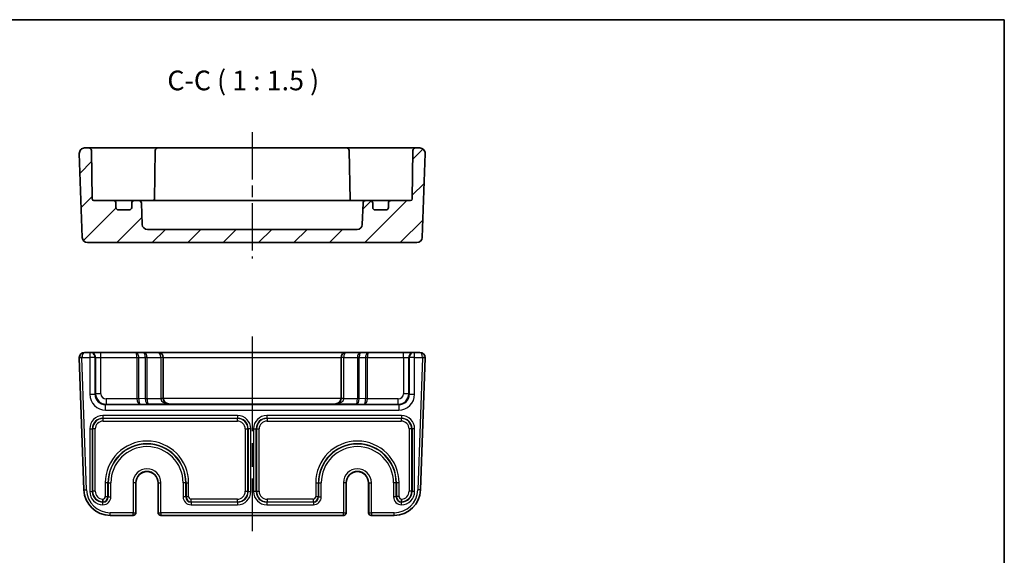
# Model space of a CAD drawing. Units: millimetres. Extents: x 22 to 2398, y 12 to 434.
# Drawn here: x 2211 to 2398, y 332 to 434 of the extents above; entities that cross this region are included whole.
import ezdxf

# ---------------------------------------------------------------- set-up
doc = ezdxf.new("R2010")
doc.units = ezdxf.units.MM
doc.header["$LTSCALE"] = 1.5
doc.linetypes.add('AM_ISO08W050', pattern=[18, 12, -1.5, 3, -1.5])
doc.linetypes.add('AM_ISO08W050x2', pattern=[9, 6, -0.75, 1.5, -0.75])
for name, color, linetype, lineweight in [('AM_7', 4, 'AM_ISO08W050', 25), ('Border (ISO)', 7, 'Continuous', 35), ('Hatch (ISO)', 1, 'Continuous', 18), ('Symbol (ISO)', 7, 'Continuous', 18), ('Visible (ISO)', 7, 'Continuous', 35), ('Visible Narrow (ISO)', 7, 'Continuous', 25)]:
    doc.layers.add(name, color=color, linetype=linetype, lineweight=lineweight)
doc.styles.add('Note Text (TK)', font='txt')

# ---------------------------------------------------------------- blocks, each defined once
blk = doc.blocks.new('図面枠 tk図枠')
at = {"layer": 'Border (ISO)'}
for p, q in [((14.5, 289), (405.5, 289)), ((405.5, 289), (405.5, 8))]:
    blk.add_line(p, q, dxfattribs=at)

msp = doc.modelspace()

# ---------------------------------------------------------------- hatches: boundary and pattern name
at = {"layer": 'Hatch (ISO)'}
h = msp.add_hatch(dxfattribs=at)
h.set_pattern_fill('ANSI31', color=256, scale=38.1, style=0)
h.set_pattern_definition([(45, (1789.5, -8.0336), (-3.367596, 3.367596), [])])
edge = h.paths.add_edge_path()
edge.add_ellipse((2234.8445, 394.5974), major_axis=(0, -1), ratio=1, start_angle=272, end_angle=360)
edge.add_line((2234.8445, 393.5974), (2274.7131, 393.5974))
edge.add_ellipse((2274.7131, 394.5974), major_axis=(0.9994, -0.0349), ratio=1, start_angle=272, end_angle=360)
edge.add_line((2275.7125, 394.5625), (2275.854, 398.6148))
edge.add_ellipse((2276.3537, 398.5974), major_axis=(0, 0.5), ratio=1, start_angle=0, end_angle=88, ccw=False)
edge.add_line((2276.3537, 399.0974), (2277.1788, 399.0974))
edge.add_ellipse((2277.1788, 398.5974), major_axis=(0.5, 0), ratio=1, start_angle=0, end_angle=90, ccw=False)
edge.add_line((2277.6788, 398.5974), (2277.6788, 397.7974))
edge.add_ellipse((2278.1788, 397.7974), major_axis=(0, -0.5), ratio=1, start_angle=270, end_angle=360)
edge.add_line((2278.1788, 397.2974), (2280.1788, 397.2974))
edge.add_ellipse((2280.1788, 397.7974), major_axis=(0.5, 0), ratio=1, start_angle=270, end_angle=360)
edge.add_line((2280.6788, 397.7974), (2280.6788, 398.5974))
edge.add_ellipse((2281.1788, 398.5974), major_axis=(0, 0.5), ratio=1, start_angle=0, end_angle=90, ccw=False)
edge.add_line((2281.1788, 399.0974), (2284.884, 399.0974))
edge.add_ellipse((2284.884, 399.3974), major_axis=(0.3, -0.0052), ratio=1, start_angle=271, end_angle=360)
edge.add_line((2285.1839, 399.3921), (2285.3448, 408.6061))
edge.add_ellipse((2285.8447, 408.5974), major_axis=(0, 0.5), ratio=1, start_angle=0, end_angle=89, ccw=False)
edge.add_line((2285.8447, 409.0974), (2286.6433, 409.0974))
edge.add_ellipse((2286.6433, 408.0974), major_axis=(0.9994, -0.0349), ratio=1, start_angle=0, end_angle=92, ccw=False)
edge.add_line((2287.6427, 408.0625), (2287.0839, 392.0625))
edge.add_ellipse((2286.0845, 392.0974), major_axis=(0, -1), ratio=1, start_angle=0, end_angle=88, ccw=False)
edge.add_line((2286.0845, 391.0974), (2223.4731, 391.0974))
edge.add_ellipse((2223.4731, 392.0974), major_axis=(-0.9994, -0.0349), ratio=1, start_angle=0, end_angle=88, ccw=False)
edge.add_line((2222.4737, 392.0625), (2221.9149, 408.0625))
edge.add_ellipse((2222.9143, 408.0974), major_axis=(0, 1), ratio=1, start_angle=0, end_angle=92, ccw=False)
edge.add_line((2222.9143, 409.0974), (2223.7129, 409.0974))
edge.add_ellipse((2223.7129, 408.5974), major_axis=(0.4999, 0.0087), ratio=1, start_angle=0, end_angle=89, ccw=False)
edge.add_line((2224.2128, 408.6061), (2224.3737, 399.3921))
edge.add_ellipse((2224.6736, 399.3974), major_axis=(0, -0.3), ratio=1, start_angle=271, end_angle=360)
edge.add_line((2224.6736, 399.0974), (2228.3788, 399.0974))
edge.add_ellipse((2228.3788, 398.5974), major_axis=(0.5, 0), ratio=1, start_angle=0, end_angle=90, ccw=False)
edge.add_line((2228.8788, 398.5974), (2228.8788, 397.7974))
edge.add_ellipse((2229.3788, 397.7974), major_axis=(0, -0.5), ratio=1, start_angle=270, end_angle=360)
edge.add_line((2229.3788, 397.2974), (2231.3788, 397.2974))
edge.add_ellipse((2231.3788, 397.7974), major_axis=(0.5, 0), ratio=1, start_angle=270, end_angle=360)
edge.add_line((2231.8788, 397.7974), (2231.8788, 398.5974))
edge.add_ellipse((2232.3788, 398.5974), major_axis=(0, 0.5), ratio=1, start_angle=0, end_angle=90, ccw=False)
edge.add_line((2232.3788, 399.0974), (2233.2039, 399.0974))
edge.add_ellipse((2233.2039, 398.5974), major_axis=(0.4997, 0.0174), ratio=1, start_angle=0, end_angle=88, ccw=False)
edge.add_line((2233.7036, 398.6148), (2233.8451, 394.5625))

# ---------------------------------------------------------------- linework, layer by layer
at = {"layer": 'AM_7', "linetype": 'AM_ISO08W050x2'}
msp.add_line((2254.7788, 412.0974), (2254.7788, 388.0974), dxfattribs=at)
at = {"layer": 'AM_7'}
msp.add_line((2254.7788, 373.2131), (2254.7788, 336.2131), dxfattribs=at)
at = {"layer": 'Visible (ISO)'}
for p, q in [((2221.9149, 408.0625), (2222.4737, 392.0625)), ((2223.7129, 409.0974), (2222.9143, 409.0974)), ((2226.7124, 409.0974), (2223.7129, 409.0974)), ((2224.3737, 399.3921), (2224.2128, 408.6061)), ((2231.7056, 409.0974), (2226.7124, 409.0974)), ((2232.4131, 409.0974), (2231.7056, 409.0974)), ((2233.62, 409.0974), (2232.4131, 409.0974)), ((2235.8449, 409.0974), (2233.62, 409.0974)), ((2236.8447, 409.0974), (2235.8449, 409.0974)), ((2236.3448, 408.6061), (2236.1809, 399.2185)), ((2272.7129, 409.0974), (2236.8447, 409.0974)), ((2273.7128, 409.0974), (2272.7129, 409.0974)), ((2273.2128, 408.6061), (2273.3767, 399.2185)), ((2275.9376, 409.0974), (2273.7128, 409.0974)), ((2277.1445, 409.0974), (2275.9376, 409.0974)), ((2277.852, 409.0974), (2277.1445, 409.0974)), ((2282.8452, 409.0974), (2277.852, 409.0974)), ((2285.8447, 409.0974), (2282.8452, 409.0974)), ((2285.3448, 408.6061), (2285.1839, 399.3921)), ((2286.6433, 409.0974), (2285.8447, 409.0974)), ((2287.0839, 392.0625), (2287.6427, 408.0625)), ((2228.3788, 399.0974), (2224.6736, 399.0974)), ((2229.111, 399.0974), (2228.3788, 399.0974)), ((2232.3788, 399.0974), (2229.111, 399.0974)), ((2233.2039, 399.0974), (2232.3788, 399.0974)), ((2233.9874, 399.0974), (2233.2039, 399.0974)), ((2236.1158, 399.0974), (2233.9874, 399.0974)), ((2238.0072, 399.0974), (2236.1158, 399.0974)), ((2271.5504, 399.0974), (2238.0072, 399.0974)), ((2273.4418, 399.0974), (2271.5504, 399.0974)), ((2275.5702, 399.0974), (2273.4418, 399.0974)), ((2276.3537, 399.0974), (2275.5702, 399.0974)), ((2277.1788, 399.0974), (2276.3537, 399.0974)), ((2280.4466, 399.0974), (2277.1788, 399.0974)), ((2281.1788, 399.0974), (2280.4466, 399.0974)), ((2284.884, 399.0974), (2281.1788, 399.0974)), ((2228.8788, 397.7974), (2228.8788, 398.5974)), ((2231.3788, 397.2974), (2229.3788, 397.2974)), ((2231.8788, 398.5974), (2231.8788, 397.7974)), ((2233.8451, 394.5625), (2233.7036, 398.6148)), ((2275.854, 398.6148), (2275.7125, 394.5625)), ((2277.6788, 397.7974), (2277.6788, 398.5974)), ((2280.1788, 397.2974), (2278.1788, 397.2974)), ((2280.6788, 398.5974), (2280.6788, 397.7974)), ((2274.7131, 393.5974), (2234.8445, 393.5974)), ((2223.4731, 391.0974), (2286.0845, 391.0974)), ((2221.9149, 369.1782), (2222.7928, 344.0386)), ((2223.9131, 370.2131), (2222.9143, 370.2131)), ((2224.0203, 370.2131), (2223.9131, 370.2131)), ((2226.0191, 370.2131), (2224.0203, 370.2131)), ((2232.6646, 370.2131), (2226.0191, 370.2131)), ((2234.1646, 370.2131), (2232.6646, 370.2131)), ((2236.8788, 370.2131), (2234.1646, 370.2131)), ((2272.6788, 370.2131), (2236.8788, 370.2131)), ((2237.8788, 361.4582), (2237.8788, 369.2131)), ((2271.6788, 369.2131), (2271.6788, 361.4582)), ((2275.393, 370.2131), (2272.6788, 370.2131)), ((2276.893, 370.2131), (2275.393, 370.2131)), ((2283.5385, 370.2131), (2276.893, 370.2131)), ((2285.5373, 370.2131), (2283.5385, 370.2131)), ((2285.6445, 370.2131), (2285.5373, 370.2131)), ((2286.6433, 370.2131), (2285.6445, 370.2131)), ((2286.7648, 344.0386), (2287.6427, 369.1782)), ((2232.6655, 345.4131), (2232.6655, 339.7131)), ((2236.8921, 339.7131), (2236.8921, 345.4131)), ((2272.6655, 345.4131), (2272.6655, 339.7131)), ((2276.8921, 339.7131), (2276.8921, 345.4131)), ((2227.7898, 339.2131), (2232.1263, 339.2131)), ((2232.1263, 339.2131), (2232.1655, 339.2131)), ((2237.3921, 339.2131), (2237.4313, 339.2131)), ((2237.4313, 339.2131), (2272.1263, 339.2131)), ((2272.1263, 339.2131), (2272.1655, 339.2131)), ((2277.3921, 339.2131), (2277.4313, 339.2131)), ((2277.4313, 339.2131), (2281.7678, 339.2131))]:
    msp.add_line(p, q, dxfattribs=at)
for centre, radius, start, end in [((2222.9143, 408.0974), 1, 90, 182), ((2223.7129, 408.5974), 0.5, 1, 90), ((2236.8447, 408.5974), 0.5, 90, 179), ((2272.7129, 408.5974), 0.5, 1, 90), ((2285.8447, 408.5974), 0.5, 90, 179), ((2286.6433, 408.0974), 1, 358, 90), ((2224.6736, 399.3974), 0.3, 181, 270), ((2228.3788, 398.5974), 0.5, 0, 90), ((2232.3788, 398.5974), 0.5, 90, 180), ((2233.2039, 398.5974), 0.5, 2, 90), ((2235.884, 399.3974), 0.3, 270, 359), ((2273.6736, 399.3974), 0.3, 181, 270), ((2276.3537, 398.5974), 0.5, 90, 178), ((2277.1788, 398.5974), 0.5, 0, 90), ((2281.1788, 398.5974), 0.5, 90, 180), ((2284.884, 399.3974), 0.3, 270, 359), ((2229.3788, 397.7974), 0.5, 180, 270), ((2231.3788, 397.7974), 0.5, 270, 0), ((2278.1788, 397.7974), 0.5, 180, 270), ((2280.1788, 397.7974), 0.5, 270, 0), ((2234.8445, 394.5974), 1, 182, 270), ((2274.7131, 394.5974), 1, 270, 358), ((2223.4731, 392.0974), 1, 182, 270), ((2286.0845, 392.0974), 1, 270, 358), ((2222.9143, 369.2131), 1, 90, 180), ((2222.9143, 369.2131), 1, 180, 182), ((2236.8788, 369.2131), 1, 0, 90), ((2272.6788, 369.2131), 1, 90, 180), ((2286.6433, 369.2131), 1, 0, 90), ((2286.6433, 369.2131), 1, 358, 0), ((2234.7788, 345.4131), 2.1133, 0, 180), ((2274.7788, 345.4131), 2.1133, 0, 180), ((2227.7898, 344.2131), 5, 182, 270), ((2281.7678, 344.2131), 5, 270, 358), ((2232.1655, 339.7131), 0.5, 270, 0), ((2237.3921, 339.7131), 0.5, 180, 270), ((2272.1655, 339.7131), 0.5, 270, 0), ((2277.3921, 339.7131), 0.5, 180, 270)]:
    msp.add_arc(centre, radius, start, end, dxfattribs=at)
for centre, major_axis, ratio, start_param, end_param in [((2238.8788, 361.4756), (0, -1.0006), 0.99939083, 4.71238898, 4.74729557), ((2238.8788, 361.4407), (-0.7193, 0.7193), 0.96568877, 0.80285146, 2.3387412), ((2270.6788, 361.4407), (0.7193, 0.7193), 0.96568877, 3.94444411, 5.48033385), ((2270.6788, 361.4756), (0, -1.0006), 0.99939083, 1.53588974, 1.57079633)]:
    msp.add_ellipse(centre, major_axis=major_axis, ratio=ratio, start_param=start_param, end_param=end_param, dxfattribs=at)
for points, knots in [([(2236.1651, 399.0974), (2236.166, 399.1011), (2236.1669, 399.1048), (2236.1756, 399.1447), (2236.1803, 399.1815), (2236.1809, 399.2185)], [0.210389045, 0.210389045, 0.210389045, 0.210389045, 0.2119108303, 0.2119108303, 0.2267315799, 0.2267315799, 0.2267315799, 0.2267315799]), ([(2226.3916, 342.2843), (2226.3916, 342.2831), (2226.3916, 342.2819), (2226.3924, 342.2206), (2226.3931, 342.161), (2226.3941, 342.044), (2226.3946, 341.9884), (2226.3952, 341.8936), (2226.3954, 341.8554), (2226.3958, 341.8016), (2226.3958, 341.7866), (2226.3959, 341.7843)], [-0.0769965318, -0.0769965318, -0.0769965318, -0.0769965318, -0.0766401716, -0.0766401716, -0.0585901505, -0.0585901505, -0.0390528162, -0.0390528162, -0.0195247333, -0.0195247333, 0, 0, 0, 0]), ([(2283.166, 342.2843), (2283.166, 342.2831), (2283.166, 342.2819), (2283.1652, 342.2206), (2283.1645, 342.161), (2283.1635, 342.044), (2283.163, 341.9883), (2283.1624, 341.8936), (2283.1622, 341.8554), (2283.1618, 341.8016), (2283.1618, 341.7866), (2283.1618, 341.7843)], [-0.0769965301, -0.0769965301, -0.0769965301, -0.0769965301, -0.0766399354, -0.0766399354, -0.0585902619, -0.0585902619, -0.0390520238, -0.0390520238, -0.0195240091, -0.0195240091, 0, 0, 0, 0])]:
    msp.add_open_spline(points, degree=3, knots=knots, dxfattribs=at)
for points in [[(2273.3767, 399.2185), (2273.3774, 399.1753), (2273.3837, 399.1344), (2273.3925, 399.0974)], [(2226.4035, 341.739), (2226.401, 341.7536), (2226.3984, 341.7687), (2226.3959, 341.7842)], [(2283.1618, 341.7842), (2283.1592, 341.7687), (2283.1566, 341.7536), (2283.1541, 341.739)]]:
    msp.add_open_spline(points, degree=3, dxfattribs=at)
at = {"layer": 'Visible Narrow (ISO)'}
for p, q in [((2222.4143, 369.2131), (2221.9143, 369.2131)), ((2222.4146, 369.1956), (2221.9149, 369.1782)), ((2222.4143, 369.2131), (2223.9131, 369.2131)), ((2223.2925, 344.056), (2222.4146, 369.1956)), ((2223.9131, 370.2131), (2223.9131, 369.2131)), ((2224.9125, 369.2131), (2223.9131, 369.2131)), ((2223.9131, 369.2131), (2223.9131, 362.2456)), ((2224.9125, 369.2131), (2225.0197, 369.2131)), ((2224.9125, 362.2456), (2224.9125, 369.2131)), ((2225.0197, 369.2131), (2225.0197, 362.3528)), ((2225.0197, 369.2131), (2226.0191, 369.2131)), ((2226.0191, 369.2131), (2226.0191, 370.2131)), ((2226.0191, 362.3528), (2226.0191, 369.2131)), ((2226.0191, 369.2131), (2232.8717, 369.2131)), ((2232.8717, 369.2131), (2233.2252, 369.2131)), ((2232.8717, 369.2131), (2232.8717, 361.3687)), ((2233.2252, 361.3687), (2233.2252, 369.2131)), ((2233.2252, 369.2131), (2234.4324, 369.2131)), ((2234.7859, 369.2131), (2234.4324, 369.2131)), ((2234.4324, 369.2131), (2234.4324, 361.4109)), ((2234.7859, 361.4109), (2234.7859, 369.2131)), ((2234.7859, 369.2131), (2237.3788, 369.2131)), ((2237.8788, 369.2131), (2237.3788, 369.2131)), ((2237.3788, 369.2131), (2237.3788, 361.4582)), ((2237.8788, 369.2131), (2271.6788, 369.2131)), ((2272.1788, 369.2131), (2271.6788, 369.2131)), ((2272.1788, 361.4582), (2272.1788, 369.2131)), ((2272.1788, 369.2131), (2274.7717, 369.2131)), ((2275.1252, 369.2131), (2274.7717, 369.2131)), ((2274.7717, 369.2131), (2274.7717, 361.4109)), ((2275.1252, 361.4109), (2275.1252, 369.2131)), ((2275.1252, 369.2131), (2276.3324, 369.2131)), ((2276.3324, 369.2131), (2276.3324, 361.3687)), ((2276.6859, 369.2131), (2276.3324, 369.2131)), ((2276.6859, 361.3687), (2276.6859, 369.2131)), ((2276.6859, 369.2131), (2283.5385, 369.2131)), ((2283.5385, 369.2131), (2283.5385, 370.2131)), ((2283.5385, 369.2131), (2283.5385, 362.3528)), ((2283.5385, 369.2131), (2284.5379, 369.2131)), ((2284.5379, 362.3528), (2284.5379, 369.2131)), ((2284.5379, 369.2131), (2284.6451, 369.2131)), ((2285.6445, 369.2131), (2284.6451, 369.2131)), ((2284.6451, 369.2131), (2284.6451, 362.2456)), ((2285.6445, 369.2131), (2285.6445, 370.2131)), ((2285.6445, 369.2131), (2287.1433, 369.2131)), ((2285.6445, 362.2456), (2285.6445, 369.2131)), ((2287.143, 369.1956), (2286.2651, 344.056)), ((2287.6427, 369.1782), (2287.143, 369.1956)), ((2287.6433, 369.2131), (2287.1433, 369.2131)), ((2223.9131, 362.2456), (2224.9125, 362.2456)), ((2225.0197, 362.3528), (2224.9125, 362.2456)), ((2226.0191, 362.3528), (2225.0197, 362.3528)), ((2232.8718, 361.3534), (2227.0185, 361.3534)), ((2227.0185, 361.3534), (2227.0185, 360.354)), ((2233.2252, 361.3687), (2232.8717, 361.3687)), ((2233.2253, 361.3585), (2232.8718, 361.3534)), ((2234.4324, 361.4109), (2233.2252, 361.3687)), ((2234.4324, 361.4109), (2234.7859, 361.4109)), ((2234.4325, 361.4007), (2234.7859, 361.4058)), ((2237.3797, 361.4058), (2234.7859, 361.4058)), ((2237.8788, 361.4582), (2237.3788, 361.4582)), ((2237.8794, 361.4232), (2237.3797, 361.4058)), ((2271.6782, 361.4407), (2237.8794, 361.4407)), ((2272.1779, 361.4058), (2271.6782, 361.4232)), ((2272.1788, 361.4582), (2271.6788, 361.4582)), ((2274.7717, 361.4058), (2272.1779, 361.4058)), ((2275.1252, 361.4109), (2274.7717, 361.4109)), ((2275.1251, 361.4007), (2274.7717, 361.4058)), ((2276.3324, 361.3687), (2275.1252, 361.4109)), ((2276.6859, 361.3687), (2276.3324, 361.3687)), ((2276.6858, 361.3534), (2276.3324, 361.3585)), ((2282.5391, 361.3534), (2276.6858, 361.3534)), ((2282.5391, 360.354), (2282.5391, 361.3534)), ((2284.5379, 362.3528), (2283.5385, 362.3528)), ((2284.6451, 362.2456), (2284.5379, 362.3528)), ((2284.6451, 362.2456), (2285.6445, 362.2456)), ((2226.9113, 360.2468), (2227.0185, 360.354)), ((2282.6463, 360.2468), (2226.9113, 360.2468)), ((2226.9113, 359.2474), (2226.9113, 360.2468)), ((2227.0185, 360.354), (2233.493, 360.354)), ((2233.493, 360.354), (2234.993, 360.4064)), ((2234.993, 360.4064), (2238.8788, 360.4064)), ((2238.8788, 360.4413), (2270.6788, 360.4413)), ((2238.8788, 360.4064), (2238.8788, 360.4413)), ((2270.6788, 360.4413), (2270.6788, 360.4064)), ((2270.6788, 360.4064), (2274.5646, 360.4064)), ((2274.5646, 360.4064), (2276.0646, 360.354)), ((2276.0646, 360.354), (2282.5391, 360.354)), ((2282.5391, 360.354), (2282.6463, 360.2468)), ((2282.6463, 360.2468), (2282.6463, 359.2474)), ((2226.3944, 358.1959), (2226.3944, 357.6962)), ((2252.0132, 358.1959), (2226.3944, 358.1959)), ((2226.3944, 357.6962), (2252.0132, 357.6962)), ((2226.448, 357.6426), (2226.3944, 357.6962)), ((2226.448, 357.1429), (2226.448, 357.6426)), ((2251.9596, 357.6426), (2226.448, 357.6426)), ((2226.9113, 359.2474), (2282.6463, 359.2474)), ((2252.0132, 357.6962), (2251.9596, 357.6426)), ((2251.9596, 357.1429), (2251.9596, 357.6426)), ((2252.0132, 358.1959), (2252.0132, 357.6962)), ((2283.1632, 358.1959), (2257.5444, 358.1959)), ((2257.5444, 358.1959), (2257.5444, 357.6962)), ((2257.5444, 357.6962), (2283.1632, 357.6962)), ((2257.598, 357.6426), (2257.5444, 357.6962)), ((2283.1096, 357.6426), (2257.598, 357.6426)), ((2257.598, 357.6426), (2257.598, 357.1429)), ((2283.1632, 357.6962), (2283.1096, 357.6426)), ((2283.1096, 357.6426), (2283.1096, 357.1429)), ((2283.1632, 358.1959), (2283.1632, 357.6962)), ((2223.896, 355.6975), (2224.3957, 355.6975)), ((2223.896, 355.6975), (2223.896, 343.7287)), ((2224.3957, 343.7287), (2224.3957, 355.6975)), ((2224.3957, 355.6975), (2224.4493, 355.6439)), ((2224.9489, 355.6439), (2224.4493, 355.6439)), ((2224.4493, 355.6439), (2224.4493, 343.7823)), ((2224.9489, 343.7823), (2224.9489, 355.6439)), ((2226.448, 357.1429), (2251.9596, 357.1429)), ((2253.4587, 355.6439), (2253.9584, 355.6439)), ((2253.4587, 355.6439), (2253.4587, 343.7823)), ((2253.9584, 355.6439), (2254.012, 355.6975)), ((2253.9584, 343.7823), (2253.9584, 355.6439)), ((2254.5116, 355.6975), (2254.012, 355.6975)), ((2254.012, 355.6975), (2254.012, 343.7287)), ((2254.5116, 343.7287), (2254.5116, 355.6975)), ((2255.046, 355.6975), (2255.046, 343.7287)), ((2255.046, 355.6975), (2255.5457, 355.6975)), ((2255.5457, 343.7287), (2255.5457, 355.6975)), ((2255.5457, 355.6975), (2255.5993, 355.6439)), ((2255.5993, 355.6439), (2255.5993, 343.7823)), ((2255.5993, 355.6439), (2256.0989, 355.6439)), ((2256.0989, 343.7823), (2256.0989, 355.6439)), ((2257.598, 357.1429), (2283.1096, 357.1429)), ((2285.1084, 355.6439), (2284.6087, 355.6439)), ((2284.6087, 355.6439), (2284.6087, 343.7823)), ((2285.1084, 355.6439), (2285.162, 355.6975)), ((2285.1084, 343.7823), (2285.1084, 355.6439)), ((2285.6616, 355.6975), (2285.162, 355.6975)), ((2285.162, 355.6975), (2285.162, 343.7287)), ((2285.6616, 343.7287), (2285.6616, 355.6975)), ((2227.3584, 345.4131), (2226.8587, 345.4131)), ((2226.8587, 345.4131), (2226.8587, 342.7829)), ((2227.3584, 342.7829), (2227.3584, 345.4131)), ((2227.412, 345.4131), (2227.3584, 345.4131)), ((2227.412, 345.4131), (2227.412, 342.7293)), ((2227.412, 345.4131), (2227.9116, 345.4131)), ((2227.9116, 342.7293), (2227.9116, 345.4131)), ((2232.6261, 345.4131), (2232.1263, 345.4131)), ((2232.1263, 345.4131), (2232.1263, 339.7131)), ((2232.6261, 339.7131), (2232.6261, 345.4131)), ((2232.6654, 345.4131), (2232.6261, 345.4131)), ((2232.6655, 345.4131), (2232.6654, 345.4131)), ((2232.6654, 345.4131), (2232.6654, 339.7131)), ((2236.8922, 345.4131), (2236.8921, 345.4131)), ((2236.8922, 339.7131), (2236.8922, 345.4131)), ((2236.8922, 345.4131), (2236.9315, 345.4131)), ((2236.9315, 345.4131), (2236.9315, 339.7131)), ((2236.9315, 345.4131), (2237.4313, 345.4131)), ((2237.4313, 339.7131), (2237.4313, 345.4131)), ((2242.1457, 345.4131), (2241.646, 345.4131)), ((2241.646, 345.4131), (2241.646, 342.7293)), ((2242.1457, 342.7293), (2242.1457, 345.4131)), ((2242.1457, 345.4131), (2242.1993, 345.4131)), ((2242.1993, 345.4131), (2242.6989, 345.4131)), ((2242.1993, 345.4131), (2242.1993, 342.7829)), ((2242.6989, 342.7829), (2242.6989, 345.4131)), ((2266.8587, 345.4131), (2267.3584, 345.4131)), ((2266.8587, 345.4131), (2266.8587, 342.7829)), ((2267.3584, 342.7829), (2267.3584, 345.4131)), ((2267.412, 345.4131), (2267.3584, 345.4131)), ((2267.412, 345.4131), (2267.9116, 345.4131)), ((2267.412, 345.4131), (2267.412, 342.7293)), ((2267.9116, 342.7293), (2267.9116, 345.4131)), ((2272.6261, 345.4131), (2272.1263, 345.4131)), ((2272.1263, 345.4131), (2272.1263, 339.7131)), ((2272.6261, 339.7131), (2272.6261, 345.4131)), ((2272.6654, 345.4131), (2272.6261, 345.4131)), ((2272.6654, 345.4131), (2272.6655, 345.4131)), ((2272.6654, 345.4131), (2272.6654, 339.7131)), ((2276.8922, 345.4131), (2276.8921, 345.4131)), ((2276.8922, 339.7131), (2276.8922, 345.4131)), ((2276.8922, 345.4131), (2276.9315, 345.4131)), ((2276.9315, 345.4131), (2276.9315, 339.7131)), ((2276.9315, 345.4131), (2277.4313, 345.4131)), ((2277.4313, 339.7131), (2277.4313, 345.4131)), ((2281.646, 345.4131), (2281.646, 342.7293)), ((2282.1457, 345.4131), (2281.646, 345.4131)), ((2282.1457, 342.7293), (2282.1457, 345.4131)), ((2282.1457, 345.4131), (2282.1993, 345.4131)), ((2282.6989, 345.4131), (2282.1993, 345.4131)), ((2282.1993, 345.4131), (2282.1993, 342.7829)), ((2282.6989, 342.7829), (2282.6989, 345.4131)), ((2222.7928, 344.0386), (2223.2925, 344.056)), ((2223.896, 343.7287), (2224.3957, 343.7287)), ((2224.4493, 343.7823), (2224.3957, 343.7287)), ((2224.9489, 343.7823), (2224.4493, 343.7823)), ((2226.8587, 342.7829), (2227.3584, 342.7829)), ((2227.412, 342.7293), (2227.3584, 342.7829)), ((2227.412, 342.7293), (2227.9116, 342.7293)), ((2242.1457, 342.7293), (2241.646, 342.7293)), ((2242.1993, 342.7829), (2242.1457, 342.7293)), ((2242.1993, 342.7829), (2242.6989, 342.7829)), ((2253.4587, 343.7823), (2253.9584, 343.7823)), ((2254.012, 343.7287), (2253.9584, 343.7823)), ((2254.012, 343.7287), (2254.5116, 343.7287)), ((2255.5457, 343.7287), (2255.046, 343.7287)), ((2255.5993, 343.7823), (2255.5457, 343.7287)), ((2255.5993, 343.7823), (2256.0989, 343.7823)), ((2266.8587, 342.7829), (2267.3584, 342.7829)), ((2267.412, 342.7293), (2267.3584, 342.7829)), ((2267.412, 342.7293), (2267.9116, 342.7293)), ((2282.1457, 342.7293), (2281.646, 342.7293)), ((2282.1993, 342.7829), (2282.1457, 342.7293)), ((2282.6989, 342.7829), (2282.1993, 342.7829)), ((2285.1084, 343.7823), (2284.6087, 343.7823)), ((2285.162, 343.7287), (2285.1084, 343.7823)), ((2285.6616, 343.7287), (2285.162, 343.7287)), ((2286.7648, 344.0386), (2286.2651, 344.056)), ((2226.3944, 341.7299), (2226.4035, 341.739)), ((2226.3944, 341.2303), (2226.3944, 341.7299)), ((2226.4126, 341.7299), (2226.3944, 341.7299)), ((2226.3944, 341.2303), (2226.4126, 341.2303)), ((2226.4035, 341.739), (2226.4126, 341.7299)), ((2226.4126, 341.2303), (2226.4126, 341.7299)), ((2243.145, 341.7299), (2243.1986, 341.7835)), ((2243.145, 341.7299), (2243.145, 341.2303)), ((2252.0132, 341.7299), (2243.145, 341.7299)), ((2243.145, 341.2303), (2252.0132, 341.2303)), ((2243.1986, 341.7835), (2243.1986, 342.2832)), ((2251.9596, 342.2832), (2243.1986, 342.2832)), ((2243.1986, 341.7835), (2251.9596, 341.7835)), ((2251.9596, 341.7835), (2251.9596, 342.2832)), ((2251.9596, 341.7835), (2252.0132, 341.7299)), ((2252.0132, 341.7299), (2252.0132, 341.2303)), ((2257.5444, 341.7299), (2257.598, 341.7835)), ((2257.5444, 341.7299), (2257.5444, 341.2303)), ((2266.4126, 341.7299), (2257.5444, 341.7299)), ((2257.5444, 341.2303), (2266.4126, 341.2303)), ((2257.598, 342.2832), (2257.598, 341.7835)), ((2266.359, 342.2832), (2257.598, 342.2832)), ((2257.598, 341.7835), (2266.359, 341.7835)), ((2266.359, 342.2832), (2266.359, 341.7835)), ((2266.359, 341.7835), (2266.4126, 341.7299)), ((2266.4126, 341.7299), (2266.4126, 341.2303)), ((2283.145, 341.7299), (2283.1541, 341.739)), ((2283.145, 341.2303), (2283.145, 341.7299)), ((2283.1632, 341.7299), (2283.145, 341.7299)), ((2283.145, 341.2303), (2283.1632, 341.2303)), ((2283.1541, 341.739), (2283.1632, 341.7299)), ((2283.1632, 341.2303), (2283.1632, 341.7299)), ((2232.1263, 339.7131), (2227.7898, 339.7131)), ((2227.7898, 339.2131), (2227.7898, 339.7131)), ((2232.1263, 339.7131), (2232.6261, 339.7131)), ((2232.1263, 339.2131), (2232.1263, 339.7131)), ((2232.6654, 339.7131), (2232.6261, 339.7131)), ((2232.6655, 339.7131), (2232.6654, 339.7131)), ((2236.8922, 339.7131), (2236.8921, 339.7131)), ((2236.9315, 339.7131), (2236.8922, 339.7131)), ((2236.9315, 339.7131), (2237.4313, 339.7131)), ((2272.1263, 339.7131), (2237.4313, 339.7131)), ((2237.4313, 339.7131), (2237.4313, 339.2131)), ((2272.1263, 339.7131), (2272.6261, 339.7131)), ((2272.1263, 339.2131), (2272.1263, 339.7131)), ((2272.6654, 339.7131), (2272.6261, 339.7131)), ((2272.6655, 339.7131), (2272.6654, 339.7131)), ((2276.8922, 339.7131), (2276.8921, 339.7131)), ((2276.9315, 339.7131), (2276.8922, 339.7131)), ((2276.9315, 339.7131), (2277.4313, 339.7131)), ((2281.7678, 339.7131), (2277.4313, 339.7131)), ((2277.4313, 339.7131), (2277.4313, 339.2131)), ((2281.7678, 339.2131), (2281.7678, 339.7131))]:
    msp.add_line(p, q, dxfattribs=at)
for centre, radius, start, end in [((2222.9143, 369.2131), 0.5, 180, 182), ((2286.6433, 369.2131), 0.5, 358, 0), ((2234.7788, 345.4131), 7.9201, 0, 180), ((2234.7788, 345.4131), 7.4205, 0, 180), ((2234.7788, 345.4131), 7.3669, 0, 180), ((2234.7788, 345.4131), 6.8672, 0, 180), ((2274.7788, 345.4131), 7.9201, 0, 180), ((2274.7788, 345.4131), 7.4205, 0, 180), ((2274.7788, 345.4131), 7.3669, 0, 180), ((2274.7788, 345.4131), 6.8672, 0, 180), ((2234.7788, 345.4131), 2.6525, 0, 180), ((2234.7788, 345.4131), 2.1527, 0, 180), ((2234.7788, 345.4131), 2.1134, 0, 180), ((2274.7788, 345.4131), 2.6525, 0, 180), ((2274.7788, 345.4131), 2.1527, 0, 180), ((2274.7788, 345.4131), 2.1134, 0, 180), ((2227.7898, 344.2131), 4.5, 182, 270), ((2281.7678, 344.2131), 4.5, 270, 358)]:
    msp.add_arc(centre, radius, start, end, dxfattribs=at)
for centre, major_axis, ratio, start_param, end_param in [((2222.9143, 369.2131), (0, 1), 0.5, 0, 1.57079633), ((2223.9131, 369.2131), (0, 1), 0.99939083, 4.71238898, 6.28318531), ((2224.0203, 369.2131), (0, 1), 0.99939083, 4.71238898, 6.28318531), ((2232.6646, 369.2131), (0, 1), 0.56066017, 4.71238898, 6.28318531), ((2232.6646, 369.2131), (0, -1), 0.20710678, 1.57079633, 3.14159265), ((2234.1646, 369.2131), (0, 1), 0.62132034, 4.71238898, 6.28318531), ((2234.1646, 369.2131), (0, -1), 0.26776695, 1.57079633, 3.14159265), ((2236.8788, 369.2131), (0, -1), 0.5, 1.57079633, 3.14159265), ((2272.6788, 369.2131), (0, 1), 0.5, 0, 1.57079633), ((2275.393, 369.2131), (0, -1), 0.62132034, 3.14159265, 4.71238898), ((2275.393, 369.2131), (0, 1), 0.26776695, 0, 1.57079633), ((2276.893, 369.2131), (0, -1), 0.56066017, 3.14159265, 4.71238898), ((2276.893, 369.2131), (0, 1), 0.20710678, 0, 1.57079633), ((2285.5373, 369.2131), (0, 1), 0.99939083, 0, 1.57079633), ((2285.6445, 369.2131), (0, 1), 0.99939083, 0, 1.57079633), ((2286.6433, 369.2131), (0, -1), 0.5, 1.57079633, 3.14159265), ((2226.9149, 362.2492), (-2.1239, -2.1239), 0.99878277, 5.49839613, 7.06797448), ((2226.9149, 362.2492), (-1.4177, -1.4177), 0.99756923, 5.49839613, 7.06797448), ((2227.0197, 362.354), (-1.4142, -1.4142), 0.99999926, 5.49839613, 7.06797448), ((2227.0197, 362.354), (-0.708, -0.708), 0.99878277, 5.49839613, 7.06797448), ((2234.993, 361.4058), (-2.1207, -0.0741), 0.70689131, 6.25850513, 6.26873154), ((2233.493, 361.3534), (0.0353, -0.9998), 0.62073397, 4.69047553, 6.22636527), ((2234.993, 361.4058), (-1.7674, -0.0617), 0.56544413, 6.25850513, 6.26873154), ((2233.493, 361.3534), (-0.0115, 1.0002), 0.2676281, 1.56259632, 3.09848606), ((2235.493, 361.4232), (-1.0601, -0.037), 0.94271323, 6.25850513, 6.26873154), ((2234.993, 361.4058), (0.0244, -0.9997), 0.56047273, 4.70384434, 6.23973408), ((2235.493, 361.4232), (-0.7069, -0.0247), 0.70689131, 6.25850513, 6.26873154), ((2234.993, 361.4058), (-0.0076, 1), 0.2070585, 1.56923201, 3.10512175), ((2238.8788, 361.4582), (0, -1.5009), 0.99939083, 4.71238898, 4.74729557), ((2238.8788, 361.4058), (-1.4994, 0.0627), 0.66561312, 0.06272616, 1.5986159), ((2238.8788, 361.4582), (0, -1.0012), 0.99878258, 4.71238898, 4.74729557), ((2238.8788, 361.4058), (-0.7203, 0.7309), 0.94898455, 0.80139835, 2.33728809), ((2270.6788, 361.4058), (-0.7203, -0.7309), 0.94898455, 0.80430456, 2.34019431), ((2270.6788, 361.4058), (1.4994, 0.0627), 0.66561312, 4.6845694, 6.22045915), ((2270.6788, 361.4582), (0, -1.0012), 0.99878258, 1.53588974, 1.57079633), ((2270.6788, 361.4582), (0, -1.5009), 0.99939083, 1.53588974, 1.57079633), ((2274.5646, 361.4058), (-0.0076, -1), 0.2070585, 0.0364709, 1.57236064), ((2274.5646, 361.4058), (0.0244, 0.9997), 0.56047273, 3.18504388, 4.72093362), ((2274.0646, 361.4232), (0.7069, -0.0247), 0.70689131, 0.01445377, 0.02468018), ((2274.0646, 361.4232), (1.0601, -0.037), 0.94271323, 0.01445377, 0.02468018), ((2276.0646, 361.3534), (-0.0115, -1.0002), 0.2676281, 0.04310659, 1.57899633), ((2276.0646, 361.3534), (0.0353, 0.9998), 0.62073397, 3.19841269, 4.73430243), ((2274.5646, 361.4058), (1.7674, -0.0617), 0.56544413, 0.01445377, 0.02468018), ((2274.5646, 361.4058), (2.1207, -0.0741), 0.70689131, 0.01445377, 0.02468018), ((2282.5379, 362.354), (1.4142, -1.4142), 0.99999926, 5.49839613, 7.06797448), ((2282.5379, 362.354), (0.708, -0.708), 0.99878277, 5.49839613, 7.06797448), ((2282.6427, 362.2492), (2.1239, -2.1239), 0.99878277, 5.49839613, 7.06797448), ((2282.6427, 362.2492), (1.4177, -1.4177), 0.99756923, 5.49839613, 7.06797448), ((2226.3975, 355.6944), (-1.7699, 1.7699), 0.99878277, 5.49839613, 7.06797448), ((2226.3975, 355.6944), (-1.4168, 1.4168), 0.99817563, 5.49839613, 7.06797448), ((2226.4499, 355.642), (-1.4151, 1.4151), 0.99939064, 5.49839613, 7.06797448), ((2251.9577, 355.642), (1.4151, 1.4151), 0.99939064, 5.49839613, 7.06797448), ((2252.0101, 355.6944), (1.7699, 1.7699), 0.99878277, 5.49839613, 7.06797448), ((2252.0101, 355.6944), (1.4168, 1.4168), 0.99817563, 5.49839613, 7.06797448), ((2257.5475, 355.6944), (-1.7699, 1.7699), 0.99878277, 5.49839613, 7.06797448), ((2257.5475, 355.6944), (-1.4168, 1.4168), 0.99817563, 5.49839613, 7.06797448), ((2257.5999, 355.642), (-1.4151, 1.4151), 0.99939064, 5.49839613, 7.06797448), ((2283.1077, 355.642), (1.4151, 1.4151), 0.99939064, 5.49839613, 7.06797448), ((2283.1601, 355.6944), (1.7699, 1.7699), 0.99878277, 5.49839613, 7.06797448), ((2283.1601, 355.6944), (1.4168, 1.4168), 0.99817563, 5.49839613, 7.06797448), ((2226.4499, 355.642), (-1.062, 1.062), 0.99878277, 5.49839613, 7.06797448), ((2251.9577, 355.642), (1.062, 1.062), 0.99878277, 5.49839613, 7.06797448), ((2257.5999, 355.642), (-1.062, 1.062), 0.99878277, 5.49839613, 7.06797448), ((2283.1077, 355.642), (1.062, 1.062), 0.99878277, 5.49839613, 7.06797448), ((2226.3975, 343.7318), (-1.7699, -1.7699), 0.99878277, 5.49839613, 7.06797448), ((2226.3975, 343.7318), (-1.4168, -1.4168), 0.99817563, 5.49839613, 7.06797448), ((2226.4499, 343.7842), (-1.4151, -1.4151), 0.99939064, 5.49839613, 7.04188757), ((2226.4499, 343.7842), (-1.062, -1.062), 0.99878277, 5.49839613, 7.03033531), ((2226.3584, 342.7835), (0.354, -0.354), 0.99878277, 5.56359679, 7.06797448), ((2226.3584, 342.7835), (0.7071, -0.7071), 0.99999926, 5.53529492, 7.06797448), ((2226.4107, 342.7312), (0.7088, -0.7088), 0.99756923, 5.49839613, 7.06797448), ((2226.4107, 342.7312), (1.062, -1.062), 0.99878277, 5.49839613, 7.06797448), ((2243.1469, 342.7312), (-1.062, -1.062), 0.99878277, 5.49839613, 7.06797448), ((2243.1469, 342.7312), (-0.7088, -0.7088), 0.99756923, 5.49839613, 7.06797448), ((2243.1993, 342.7835), (-0.7071, -0.7071), 0.99999926, 5.49839613, 7.06797448), ((2243.1993, 342.7835), (-0.354, -0.354), 0.99878277, 5.49839613, 7.06797448), ((2251.9577, 343.7842), (1.062, -1.062), 0.99878277, 5.49839613, 7.06797448), ((2251.9577, 343.7842), (1.4151, -1.4151), 0.99939064, 5.49839613, 7.06797448), ((2252.0101, 343.7318), (1.4168, -1.4168), 0.99817563, 5.49839613, 7.06797448), ((2252.0101, 343.7318), (1.7699, -1.7699), 0.99878277, 5.49839613, 7.06797448), ((2257.5475, 343.7318), (-1.7699, -1.7699), 0.99878277, 5.49839613, 7.06797448), ((2257.5475, 343.7318), (-1.4168, -1.4168), 0.99817563, 5.49839613, 7.06797448), ((2257.5999, 343.7842), (-1.4151, -1.4151), 0.99939064, 5.49839613, 7.06797448), ((2257.5999, 343.7842), (-1.062, -1.062), 0.99878277, 5.49839613, 7.06797448), ((2266.3584, 342.7835), (0.7071, -0.7071), 0.99999926, 5.49839613, 7.06797448), ((2266.3584, 342.7835), (0.354, -0.354), 0.99878277, 5.49839613, 7.06797448), ((2266.4107, 342.7312), (1.062, -1.062), 0.99878277, 5.49839613, 7.06797448), ((2266.4107, 342.7312), (0.7088, -0.7088), 0.99756923, 5.49839613, 7.06797448), ((2283.1469, 342.7312), (-1.062, -1.062), 0.99878277, 5.49839613, 7.06797448), ((2283.1469, 342.7312), (-0.7088, -0.7088), 0.99756923, 5.49839613, 7.06797448), ((2283.1993, 342.7835), (-0.7071, -0.7071), 0.99999926, 5.49839613, 7.03107516), ((2283.1993, 342.7835), (-0.354, -0.354), 0.99878277, 5.49839613, 7.00277382), ((2283.1077, 343.7842), (1.4151, -1.4151), 0.99939064, 5.52448305, 7.06797448), ((2283.1601, 343.7318), (1.7699, -1.7699), 0.99878277, 5.49839613, 7.06797448), ((2283.1601, 343.7318), (1.4168, -1.4168), 0.99817563, 5.49839613, 7.06797448), ((2283.1077, 343.7842), (1.062, -1.062), 0.99878277, 5.53603531, 7.06797448), ((2232.1263, 339.7131), (0, -0.5), 0.99965732, 0, 1.57079633), ((2232.1655, 339.7131), (0, -0.5), 0.99965732, 0, 1.57079633), ((2237.3921, 339.7131), (0, -0.5), 0.99965732, 4.71238898, 6.28318531), ((2237.4313, 339.7131), (0, -0.5), 0.99965732, 4.71238898, 6.28318531), ((2272.1263, 339.7131), (0, -0.5), 0.99965732, 0, 1.57079633), ((2272.1655, 339.7131), (0, -0.5), 0.99965732, 0, 1.57079633), ((2277.3921, 339.7131), (0, -0.5), 0.99965732, 4.71238898, 6.28318531), ((2277.4313, 339.7131), (0, -0.5), 0.99965732, 4.71238898, 6.28318531)]:
    msp.add_ellipse(centre, major_axis=major_axis, ratio=ratio, start_param=start_param, end_param=end_param, dxfattribs=at)

# ---------------------------------------------------------------- block references
at = {"xscale": 1.5, "yscale": 1.5, "zscale": 1.5}
msp.add_blockref('図面枠 tk図枠', (1789.5, 0), dxfattribs=at)

# ---------------------------------------------------------------- texts
at = {"layer": 'Symbol (ISO)', "color": 7, "insert": (2238.6455, 418.894), "char_height": 3.75, "attachment_point": 7, "style": 'Note Text (TK)'}
msp.add_mtext('C-C ( 1 : 1.5 )', dxfattribs=at)

doc.saveas('drawing.dxf')
